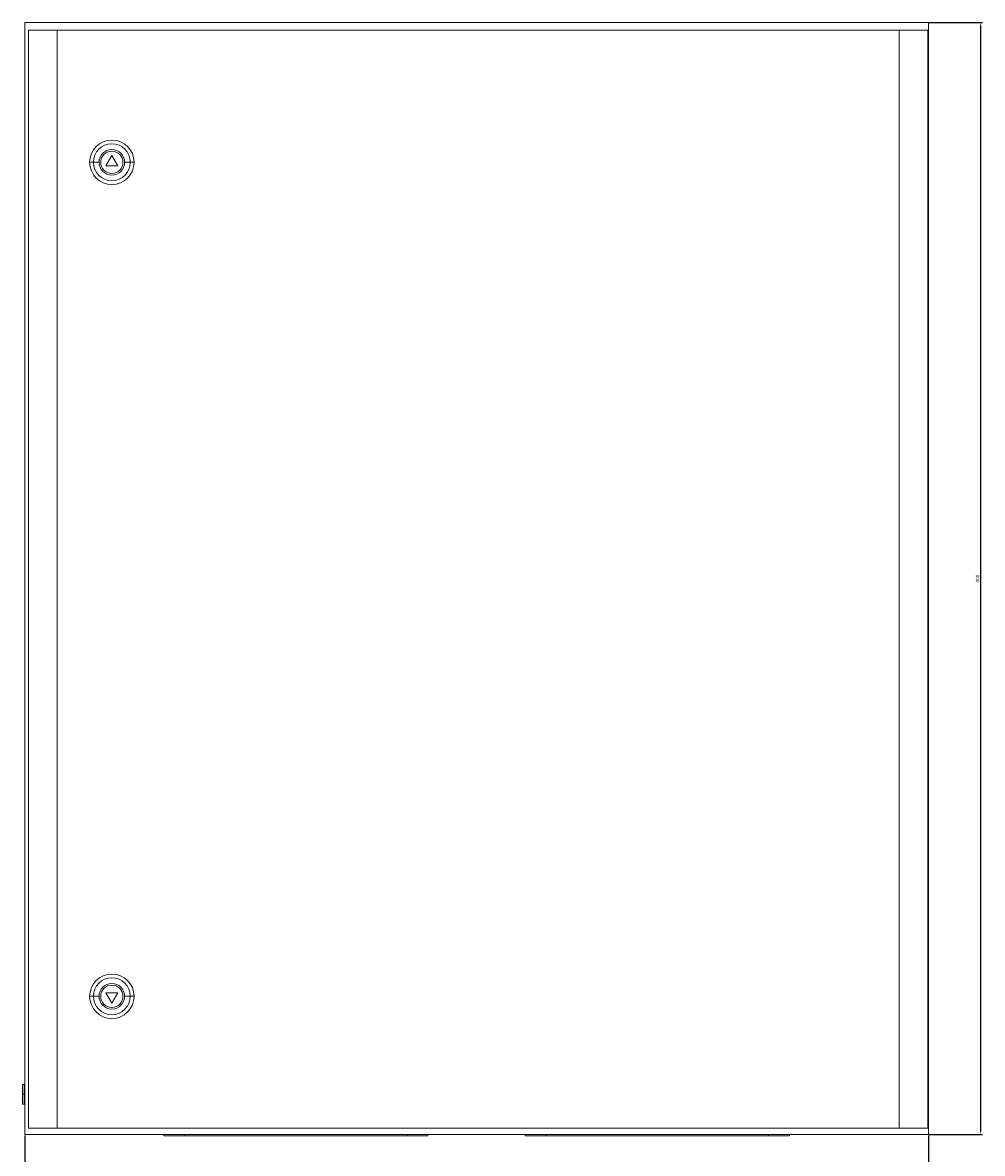
# Model space of a CAD drawing. Units: millimetres. Extents: x -337 to 770, y -867 to 389.
# Drawn here: x -337 to 353, y -425 to 389 of the extents above; entities that cross this region are included whole.
import ezdxf

# ---------------------------------------------------------------- set-up
doc = ezdxf.new("R2010")
doc.units = ezdxf.units.MM
doc.styles.get("Standard").update_dxf_attribs({"font": 'arial.ttf'})
doc.dimstyles.new('ISO-25', dxfattribs={"dimtxt": 2.5, "dimasz": 2.5, "dimexe": 1.25, "dimexo": 0.625, "dimtad": 1, "dimtxsty": 'Standard', "dimcen": 2.5, "dimadec": 0, "dimazin": 0, "dimtfac": 1, "dimtmove": 0, "dimatfit": 3, "dimfxl": 1, "dimarcsym": 0})

# ---------------------------------------------------------------- blocks, each defined once
blk = doc.blocks.new('A$C145270EC')
at = {"color": 0, "linetype": 'Continuous', "lineweight": 0, "extrusion": (0, 1, 2.22045e-16)}
for p, q in [((-1281.2, -1767.18), (-1281.2, -2567.18)), ((-631.2, -1767.18), (-1281.2, -1767.18)), ((-1278.57, -1772.68), (-1278.57, -2562.68)), ((-1258, -1772.68), (-1278.57, -1772.68)), ((-1258, -1772.68), (-1258, -2562.68)), ((-652.16, -1772.68), (-1258, -1772.68)), ((-652.16, -1772.68), (-652.16, -2562.68)), ((-631.57, -1772.68), (-652.16, -1772.68)), ((-631.57, -1772.68), (-631.57, -2562.68)), ((-631.55, -1772.68), (-631.57, -1772.68)), ((-631.55, -1772.68), (-631.55, -1774.08)), ((-631.2, -2567.18), (-631.2, -1767.18)), ((-631.55, -1774.08), (-631.55, -1837.68)), ((-631.55, -1837.68), (-631.55, -1922.68)), ((-631.55, -1837.68), (-631.55, -1837.68)), ((-1218.59, -1862.68), (-1222.92, -1870.18)), ((-1214.26, -1870.18), (-1218.59, -1862.68)), ((-1218.58, -1862.68), (-1218.59, -1862.68)), ((-1231.88, -1867.68), (-1234.58, -1867.68)), ((-1227.79, -1867.68), (-1231.88, -1867.68)), ((-1226.58, -1867.68), (-1226.59, -1867.68)), ((-1222.92, -1870.18), (-1214.26, -1870.18)), ((-1214.25, -1870.18), (-1214.26, -1870.18)), ((-1209.4, -1867.68), (-1205.3, -1867.68)), ((-1205.3, -1867.68), (-1202.58, -1867.68)), ((-631.55, -1922.68), (-631.55, -2125.18)), ((-631.55, -1922.68), (-631.55, -1922.68)), ((-631.55, -2125.18), (-631.55, -2125.18)), ((-631.55, -2125.18), (-631.55, -2210.18)), ((-631.55, -2210.18), (-631.55, -2412.68)), ((-631.55, -2210.18), (-631.55, -2210.18)), ((-631.55, -2412.68), (-631.55, -2497.68)), ((-631.55, -2412.68), (-631.55, -2412.68)), ((-1231.88, -2467.68), (-1234.58, -2467.68)), ((-1227.79, -2467.68), (-1231.88, -2467.68)), ((-1226.58, -2467.68), (-1226.59, -2467.68)), ((-1222.92, -2465.18), (-1214.26, -2465.18)), ((-1218.59, -2472.68), (-1222.92, -2465.18)), ((-1214.26, -2465.18), (-1218.59, -2472.68)), ((-1218.58, -2472.68), (-1218.59, -2472.68)), ((-1214.25, -2465.18), (-1214.26, -2465.18)), ((-1209.4, -2467.68), (-1205.3, -2467.68)), ((-1205.3, -2467.68), (-1202.58, -2467.68)), ((-631.55, -2497.68), (-631.55, -2561.28)), ((-631.55, -2497.68), (-631.55, -2497.68)), ((-1282.78, -2538.18), (-1282.78, -2531.08)), ((-1282.78, -2531.08), (-1281.68, -2531.08)), ((-1282.78, -2545.28), (-1282.78, -2538.18)), ((-1282.78, -2538.18), (-1281.68, -2538.18)), ((-1281.68, -2538.18), (-1281.68, -2531.08)), ((-1281.2, -2532.4), (-1281.68, -2531.08)), ((-1281.68, -2545.28), (-1281.68, -2538.18)), ((-1281.2, -2538.18), (-1281.68, -2538.18)), ((-1282.78, -2545.28), (-1281.68, -2545.28)), ((-1281.2, -2543.95), (-1281.68, -2545.28)), ((-1258, -2562.68), (-1278.57, -2562.68)), ((-652.16, -2562.68), (-1258, -2562.68)), ((-631.57, -2562.68), (-652.16, -2562.68)), ((-631.55, -2562.68), (-631.57, -2562.68)), ((-631.55, -2561.28), (-631.55, -2562.68)), ((-1281.2, -2567.18), (-631.2, -2567.18)), ((-1181.2, -2568.18), (-1181.2, -2567.18)), ((-1181.2, -2568.18), (-1166.2, -2568.18)), ((-1166.2, -2568.18), (-1166.2, -2567.18)), ((-1006.2, -2568.18), (-1166.2, -2568.18)), ((-1006.2, -2568.18), (-1006.2, -2567.18)), ((-1006.2, -2568.18), (-991.2, -2568.18)), ((-991.2, -2568.18), (-991.2, -2567.18)), ((-921.2, -2568.18), (-921.2, -2567.18)), ((-906.2, -2568.18), (-921.2, -2568.18)), ((-906.2, -2568.18), (-906.2, -2567.18)), ((-906.2, -2568.18), (-746.2, -2568.18)), ((-746.2, -2568.18), (-746.2, -2567.18)), ((-731.2, -2568.18), (-746.2, -2568.18)), ((-731.2, -2568.18), (-731.2, -2567.18))]:
    blk.add_line(p, q, dxfattribs=at)
at = {"color": 0, "linetype": 'Continuous', "lineweight": 0}
for centre, major_axis in [((-1218.58, -1867.68), (0, 16)), ((-1218.59, -1867.68), (0, 9.2)), ((-1218.59, -1867.68), (0, 8)), ((-1218.58, -1867.68), (0, -16)), ((-1218.59, -1867.68), (0, -9.2)), ((-1218.59, -1867.68), (0, -8)), ((-1218.59, -2467.68), (0, 13.29)), ((-1218.59, -2467.68), (0, -13.29))]:
    blk.add_ellipse(centre, major_axis=major_axis, ratio=0.999999, start_param=-1.570796, end_param=1.570796, dxfattribs=at)
at = {"color": 0, "linetype": 'Continuous', "lineweight": 0, "extrusion": (0, 2.22045e-16, -1)}
for centre, major_axis in [((-1218.59, -1867.68), (0, 13.29)), ((-1218.59, -1867.68), (0, -13.29)), ((-1218.58, -2467.68), (0, 16)), ((-1218.59, -2467.68), (0, 9.2)), ((-1218.59, -2467.68), (0, 8)), ((-1218.58, -2467.68), (0, -16)), ((-1218.59, -2467.68), (0, -9.2)), ((-1218.59, -2467.68), (0, -8))]:
    blk.add_ellipse(centre, major_axis=major_axis, ratio=0.999999, start_param=-1.570796, end_param=1.570796, dxfattribs=at)
blk = doc.blocks.new('*D6')
at = {"color": 0, "lineweight": -2, "transparency": 16777216}
for p, q in [((314.79, 388.67), (352.95, 388.67)), ((351.7, 386.17), (351.7, -408.83)), ((314.79, -411.33), (352.95, -411.33))]:
    blk.add_line(p, q, dxfattribs=at)
at = {"color": 0, "transparency": 16777216}
for points in [[(351.28, 386.17), (352.11, 386.17), (351.7, 388.67)], [(351.28, -408.83), (352.11, -408.83), (351.7, -411.33)]]:
    blk.add_solid(points, dxfattribs=at)
at = {"layer": 'Defpoints', "color": 0, "transparency": 16777216}
for p in [(314.16, 388.67), (314.16, -411.33), (351.7, -411.33)]:
    blk.add_point(p, dxfattribs=at)
at = {"color": 0, "transparency": 16777216, "insert": (349.8, -11.33), "char_height": 2.5, "attachment_point": 5, "rotation": 90}
blk.add_mtext('800', dxfattribs=at)
blk = doc.blocks.new('*D7')
at = {"color": 0, "lineweight": -2, "transparency": 16777216}
for p, q in [((-335.84, -411.95), (-335.84, -489.89)), ((314.16, -411.95), (314.16, -489.89)), ((-333.34, -488.64), (311.66, -488.64))]:
    blk.add_line(p, q, dxfattribs=at)
at = {"color": 0, "transparency": 16777216}
for points in [[(-333.34, -488.22), (-333.34, -489.06), (-335.84, -488.64)], [(311.66, -488.22), (311.66, -489.06), (314.16, -488.64)]]:
    blk.add_solid(points, dxfattribs=at)
at = {"layer": 'Defpoints', "color": 0, "transparency": 16777216}
for p in [(-335.84, -411.33), (314.16, -411.33), (314.16, -488.64)]:
    blk.add_point(p, dxfattribs=at)
at = {"color": 0, "transparency": 16777216, "insert": (-10.84, -486.74), "char_height": 2.5, "attachment_point": 5}
blk.add_mtext('650', dxfattribs=at)

msp = doc.modelspace()

# ---------------------------------------------------------------- block references
msp.add_blockref('A$C145270EC', (945.356, 2155.848))

# ---------------------------------------------------------------- dimensions: what is measured, and where the dimension line sits
at = {"color": 8}
dim = msp.add_linear_dim(base=(351.698, -411.33), p1=(314.161, 388.67), p2=(314.161, -411.33), angle=90, dimstyle='ISO-25', dxfattribs=at)
dim.commit()
dim.dimension.update_dxf_attribs({"geometry": '*D6', "text_midpoint": (349.796, -11.33)})
dim = msp.add_linear_dim(base=(314.161, -488.64), p1=(-335.839, -411.33), p2=(314.161, -411.33), dimstyle='ISO-25', dxfattribs=at)
dim.commit()
dim.dimension.update_dxf_attribs({"geometry": '*D7', "text_midpoint": (-10.839, -486.738)})

doc.saveas('drawing.dxf')
